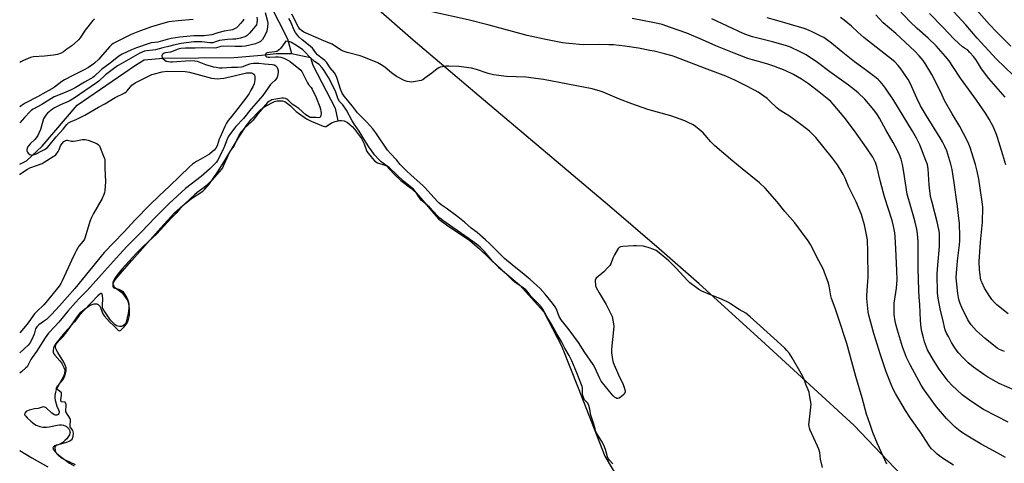
# Model space of a CAD drawing. Units: inches. Extents: x 1285768 to 1291768, y 573447 to 577448.
# Drawn here: x 1285768 to 1286312, y 574916 to 575161 of the extents above; entities that cross this region are included whole.
import ezdxf

# ---------------------------------------------------------------- set-up
doc = ezdxf.new("R2010")
doc.units = ezdxf.units.IN
doc.header["$MEASUREMENT"] = 0
for name, color, linetype in [('HYDRO-Single Line Stream', 4, 'Continuous'), ('HYDRO-Water Body', 4, 'Continuous'), ('NTRL-Farm Land', 3, 'Continuous'), ('Undefined', 1, 'Continuous')]:
    doc.layers.add(name, color=color, linetype=linetype)

msp = doc.modelspace()

# ---------------------------------------------------------------- linework, layer by layer
at = {"layer": 'HYDRO-Single Line Stream'}
for points in [[(1285901.61, 575179.44), (1285916.27, 575150.42), (1285918.45, 575142.28)], [(1285768.32, 575081.24), (1285772.1, 575083.12), (1285780.71, 575091.2), (1285800.12, 575113.8), (1285832.35, 575135.87), (1285837.01, 575138.84), (1285847.62, 575139.7), (1285886.64, 575140.14), (1285901.91, 575141.42), (1285909.97, 575142.28), (1285918.45, 575142.28)], [(1285918.45, 575142.28), (1285929.06, 575140.17), (1285930.33, 575135.93), (1285942.64, 575112.18), (1285944.1, 575105.1)]]:
    msp.add_lwpolyline(points, dxfattribs=at)
at = {"layer": 'HYDRO-Water Body'}
msp.add_lwpolyline([(1285799.14, 574915.33), (1285793.66, 574917.83), (1285791.75, 574918.86), (1285790.07, 574920.03), (1285788.82, 574921.33), (1285788.14, 574922.8), (1285787.96, 574925.21), (1285788.72, 574926.12), (1285790.28, 574926.77), (1285794.34, 574927.81), (1285796.1, 574928.47), (1285797.22, 574929.4), (1285797.79, 574930.9), (1285798.05, 574932.77), (1285797.75, 574934.32), (1285796.15, 574936.24), (1285796.38, 574940.46), (1285793.89, 574944.59), (1285794, 574948.53), (1285793.52, 574949.81), (1285791.22, 574950.12), (1285791.04, 574951.37), (1285791.44, 574953.37), (1285791.45, 574955.04), (1285788.55, 574957.47), (1285789.13, 574958.89), (1285792.4, 574962.48), (1285793.1, 574963.93), (1285793.63, 574965.68), (1285793.93, 574967.43), (1285793.94, 574968.9), (1285793.51, 574970.34), (1285792.67, 574971.96), (1285789.35, 574977.24), (1285788.52, 574978.91), (1285788.12, 574980.41), (1285788.29, 574981.68), (1285790.12, 574983.92), (1285792.34, 574986.09), (1285794.92, 574989.44), (1285797.29, 574992.91), (1285800.75, 574997.88), (1285802.07, 574999.48), (1285803.37, 575000.73), (1285806.13, 575002.72), (1285807.79, 575003.63), (1285809.43, 575004.16), (1285810.92, 575004.12), (1285811.72, 575003.82), (1285812.69, 575002.6), (1285814.1, 574999.09), (1285815.06, 574997.54), (1285817.84, 574994.19), (1285820.31, 574992.05), (1285822.51, 574989.73), (1285823.08, 574989.37), (1285823.55, 574989.32), (1285823.98, 574989.51), (1285825.85, 574991.22), (1285827.44, 574993.29), (1285828.25, 574994.79), (1285828.92, 574997.77), (1285828.95, 575000.99), (1285828.75, 575003.2), (1285828.4, 575004.98), (1285827.92, 575006.3), (1285827.02, 575007.71), (1285825.34, 575009.86), (1285820.68, 575013.24), (1285820.02, 575014.97), (1285820.21, 575015.88), (1285821.07, 575017.46), (1285823.71, 575020.62), (1285830.32, 575028.01), (1285846.23, 575046.04), (1285853.77, 575054.33), (1285858.36, 575058.47), (1285863.31, 575062.34), (1285869.45, 575066.34), (1285870.61, 575067.45), (1285873.09, 575070.44), (1285877.54, 575076.91), (1285881.04, 575082.38), (1285889.66, 575096.69), (1285893.67, 575102.53), (1285896.47, 575106.02), (1285899.81, 575109.76), (1285901.51, 575111.38), (1285903.13, 575112.64), (1285907.55, 575115.16), (1285909.16, 575115.82), (1285910.64, 575116.18), (1285913.47, 575116.26), (1285914.87, 575115.77), (1285916.35, 575114.8), (1285917.89, 575113.49), (1285921.06, 575110.27), (1285926.74, 575106.23), (1285929.39, 575104.94), (1285935.91, 575102.25), (1285936.87, 575102.05), (1285937.62, 575102.12), (1285940.59, 575104.04), (1285942.64, 575104.8), (1285944.94, 575105.27), (1285945.94, 575105.35), (1285947.66, 575105.22), (1285949.43, 575104.33), (1285952.06, 575101.98), (1285953.35, 575100.5), (1285957.13, 575095.34), (1285958.56, 575092.5), (1285960.18, 575088.32), (1285963.27, 575084.31), (1285964.6, 575082.85), (1285965.99, 575081.92), (1285969.51, 575080.97), (1285971.04, 575080.24), (1285972.61, 575078.41), (1285975.63, 575075.28), (1285978.96, 575072.32), (1285984.17, 575068.22), (1285987.3, 575065.49), (1285991.13, 575060.98), (1285995.74, 575055.45), (1285999.94, 575050.98), (1286004.13, 575047.68), (1286016.95, 575039.05), (1286022.33, 575034.46), (1286032.84, 575024.47), (1286044.52, 575014.66), (1286057.8, 574999.67), (1286067.61, 574980.93), (1286076.86, 574957.86), (1286091.59, 574920.08), (1286103.72, 574899.61)], dxfattribs=at)
at = {"layer": 'NTRL-Farm Land'}
msp.add_lwpolyline([(1286274.12, 574890.04), (1286229.41, 574936.97), (1286177.98, 574984.16), (1286143.64, 575015.19), (1286121.64, 575034.51), (1286094.16, 575058.07), (1286022.14, 575118.76), (1285985.76, 575149.67), (1285965, 575167.71)], dxfattribs=at)
at = {"layer": 'Undefined'}
for points, elevation in [([(1286317.2, 575130.31), (1286307.92, 575139.28), (1286297.29, 575150.83), (1286291.09, 575158.07), (1286282.24, 575167.75)], 506), ([(1286315.91, 575146.3), (1286307.96, 575154.34), (1286304.06, 575158.4), (1286295.48, 575168.01)], 508), ([(1286096, 574915.92), (1286094.14, 574917.89), (1286093.51, 574918.84), (1286093.14, 574919.78), (1286091.99, 574923.74), (1286091.07, 574926.2), (1286089.97, 574928.23), (1286087.99, 574931.08), (1286087.15, 574932.64), (1286086.67, 574933.71), (1286086.21, 574935.12), (1286085.57, 574937.66), (1286083.78, 574942.73), (1286083.59, 574943.57), (1286083.23, 574946.11), (1286082.69, 574948.06), (1286082.12, 574949.33), (1286081.68, 574949.9), (1286080.4, 574951.22), (1286079.77, 574952.44), (1286079.41, 574953.51), (1286079.21, 574954.47), (1286079.17, 574957.68), (1286079.06, 574958.45), (1286078.77, 574959.51), (1286076.12, 574966.13), (1286073.34, 574972.68), (1286071.89, 574975.66), (1286069.57, 574979.76), (1286067.85, 574983.02), (1286065.05, 574987.62), (1286062.12, 574992.99), (1286059.61, 574997.13), (1286057.3, 575001.23), (1286056.55, 575002.37), (1286055.09, 575004.01), (1286050.8, 575008.13), (1286048.4, 575011.35), (1286047.67, 575012.18), (1286046.54, 575013.05), (1286041.87, 575016.05), (1286040.72, 575016.96), (1286036.74, 575021.14), (1286029.72, 575027.52), (1286024.83, 575033.25), (1286022.76, 575035.37), (1286021.34, 575036.54), (1286016.68, 575039.97), (1286007.58, 575046.37), (1286002.13, 575050.08), (1286000.36, 575051.46), (1285999.1, 575052.65), (1285994.63, 575057.48), (1285990.95, 575060.63), (1285990.16, 575061.39), (1285989.19, 575062.63), (1285986.74, 575066.4), (1285985.9, 575067.41), (1285980.42, 575071.89), (1285972.68, 575079.16), (1285968.02, 575082.62), (1285966.82, 575083.7), (1285964.39, 575086.49), (1285962.59, 575088.81), (1285961.15, 575090.84), (1285958.59, 575094.9), (1285955.94, 575099.54), (1285953.36, 575103.11), (1285951.96, 575105.19), (1285948.88, 575110.97), (1285946.82, 575113.95), (1285945.29, 575115.46), (1285944.8, 575116.1), (1285944, 575117.72), (1285943.35, 575119.92), (1285942.97, 575120.93), (1285940.26, 575126.74), (1285938.91, 575129.08), (1285936.07, 575133.48), (1285935.32, 575134.52), (1285933.79, 575136.19), (1285931.18, 575138), (1285928.78, 575140.1), (1285925.73, 575143.52), (1285924.77, 575144.38), (1285921.28, 575146.79), (1285918.03, 575148.6), (1285917.07, 575148.96), (1285915.4, 575149.16), (1285912.34, 575145.18), (1285911.77, 575144.51), (1285911.13, 575143.92), (1285910.4, 575143.51), (1285909.35, 575143.17), (1285906.09, 575142.87), (1285905.08, 575142.65), (1285904.47, 575142.29), (1285904.16, 575141.96), (1285904, 575141.59), (1285904.05, 575141.22), (1285904.34, 575140.87), (1285904.77, 575140.58), (1285905.66, 575140.31), (1285906.49, 575140.28), (1285909.59, 575140.47), (1285911.33, 575140.48), (1285912.67, 575140.26), (1285914.24, 575139.78), (1285916.39, 575138.73), (1285917.66, 575137.96), (1285922.59, 575134.1), (1285923.64, 575133.12), (1285924.2, 575132.4), (1285924.62, 575131.69), (1285926.72, 575127.27), (1285927.36, 575126.07), (1285927.89, 575125.28), (1285929.37, 575123.5), (1285929.9, 575122.67), (1285932.12, 575118.08), (1285934.08, 575112.95), (1285934.49, 575111.69), (1285934.68, 575110.56), (1285934.8, 575109.14), (1285934.76, 575108.14), (1285934.58, 575107.63), (1285934.28, 575107.27), (1285933.9, 575107), (1285933.26, 575106.82), (1285931.88, 575106.94), (1285929.27, 575106.99), (1285928.72, 575107.09), (1285928.22, 575107.29), (1285926.45, 575108.52), (1285922.52, 575112.04), (1285920.27, 575113.45), (1285918.91, 575114.43), (1285916.47, 575116.76), (1285915.87, 575117.16), (1285915.15, 575117.45), (1285914.05, 575117.64), (1285913.18, 575117.64), (1285908.72, 575117.01), (1285907.63, 575116.7), (1285906.62, 575116.28), (1285905.92, 575115.86), (1285905.3, 575115.31), (1285899.89, 575108.96), (1285897.36, 575105.61), (1285896.39, 575104.64), (1285892.37, 575100.97), (1285891.14, 575099.71), (1285890.55, 575098.94), (1285889.47, 575097.05), (1285886.58, 575091.27), (1285884.67, 575088.53), (1285883.84, 575087.11), (1285882.68, 575084.64), (1285880.81, 575080.07), (1285880.28, 575079.17), (1285879.6, 575078.32), (1285874.6, 575072.69), (1285871.55, 575069.45), (1285870.22, 575068.29), (1285866.38, 575065.54), (1285864.85, 575064.35), (1285859.5, 575059.28), (1285856.87, 575056.61), (1285854.83, 575054.19), (1285852.16, 575051.65), (1285843.96, 575042.55), (1285836.77, 575036.03), (1285832.8, 575032.1), (1285824.75, 575023.21), (1285822.42, 575020.32), (1285821.07, 575018.44), (1285820.17, 575016.94), (1285819.77, 575015.86), (1285819.68, 575014.42), (1285819.75, 575013.89), (1285819.94, 575013.42), (1285820.27, 575013.08), (1285820.94, 575012.72), (1285823.05, 575012.19), (1285823.86, 575011.86), (1285824.62, 575011.43), (1285825.3, 575010.9), (1285826.06, 575009.88), (1285827.45, 575007.4), (1285828.1, 575006.1), (1285828.39, 575005.14), (1285828.53, 575003.84), (1285828.57, 575001.85), (1285828.27, 574998.83), (1285827.22, 574994.13), (1285826.94, 574993.41), (1285826.55, 574992.88), (1285825.64, 574992.16), (1285824.61, 574991.72), (1285823.5, 574991.61), (1285822.6, 574991.77), (1285821.86, 574992.07), (1285821.11, 574992.62), (1285819.79, 574993.79), (1285818.54, 574995.13), (1285814.76, 575000.64), (1285814.25, 575001.58), (1285814.07, 575002.33), (1285813.99, 575003.38), (1285814.19, 575006.92), (1285814.08, 575008.72), (1285813.81, 575009.68), (1285813.52, 575009.91), (1285813.12, 575009.89), (1285812.51, 575009.54), (1285811.5, 575008.59), (1285803.83, 575000.44), (1285801.1, 574997.63), (1285798.52, 574994.24), (1285793.04, 574988.18), (1285788.27, 574982.23), (1285787.42, 574980.76), (1285786.99, 574979.7), (1285786.76, 574978.56), (1285786.76, 574977.99), (1285786.86, 574977.51), (1285787.26, 574976.58), (1285787.74, 574975.89), (1285790.53, 574972.77), (1285791.38, 574971.62), (1285792.78, 574969.05), (1285793.07, 574968.15), (1285793.19, 574967.28), (1285793.1, 574965.92), (1285792.86, 574965.1), (1285792.44, 574964.03), (1285789.12, 574958.17), (1285788.49, 574956.84), (1285788.12, 574955.48), (1285787.77, 574953.52), (1285787.67, 574952.13), (1285787.86, 574951.03), (1285788.89, 574947.76), (1285789.81, 574945.6), (1285790.07, 574944.8), (1285790.05, 574944.05), (1285789.89, 574943.55), (1285789.64, 574943.11), (1285789.26, 574942.81), (1285788.79, 574942.65), (1285788.02, 574942.66), (1285787.5, 574942.84), (1285786.04, 574943.83), (1285782.85, 574946.78), (1285782.18, 574947.2), (1285781.48, 574947.3), (1285780.74, 574947.16), (1285778.49, 574946.44), (1285776.44, 574946.2), (1285775.03, 574945.92), (1285773.62, 574945.54), (1285772.55, 574945.16), (1285771.85, 574944.72), (1285771.19, 574943.86), (1285771.01, 574943.16), (1285771.17, 574942.72), (1285771.65, 574942.07), (1285772.47, 574941.23), (1285774.41, 574939.36), (1285775.31, 574938.62), (1285776.47, 574937.82), (1285777.44, 574937.25), (1285779.51, 574936.48), (1285781.13, 574936.12), (1285783.17, 574936.13), (1285784.58, 574936.32), (1285788.98, 574937.24), (1285790.37, 574937.39), (1285791.49, 574937.41), (1285792.53, 574937.21), (1285793.5, 574936.83), (1285794.21, 574936.37), (1285795.07, 574935.56), (1285795.43, 574935.11), (1285795.8, 574934.43), (1285796.05, 574933.71), (1285796.11, 574933.22), (1285796.04, 574932.7), (1285795.79, 574931.94), (1285794.99, 574930.48), (1285794.29, 574929.62), (1285793.49, 574928.82), (1285792.13, 574927.67), (1285791.19, 574926.98), (1285790.18, 574926.53), (1285788.38, 574926.24), (1285787.56, 574925.8), (1285786.87, 574925.07), (1285786.71, 574924.66), (1285786.72, 574924.44), (1285786.88, 574923.96), (1285787.31, 574923.23), (1285788.03, 574922.29), (1285788.66, 574921.66), (1285790.92, 574919.85), (1285795.88, 574916.19), (1285798.41, 574914.66)], 484)]:
    msp.add_lwpolyline(points, dxfattribs=dict(at, elevation=elevation))
for points in [[(1285903.91, 575164.94, 486), (1285905.15, 575160.27, 486), (1285905.35, 575158.97, 486), (1285905.2, 575156.98, 486), (1285904.78, 575154.72, 486), (1285904.27, 575153.32, 486), (1285903.21, 575151.33, 486), (1285902.47, 575150.13, 486), (1285901.95, 575149.48, 486), (1285901.28, 575148.93, 486), (1285900.26, 575148.34, 486), (1285898.59, 575147.76, 486), (1285893.15, 575146.4, 486), (1285891.11, 575146.18, 486), (1285887.3, 575146.13, 486), (1285881.04, 575146.35, 486), (1285879.45, 575146.11, 486), (1285877.06, 575145.45, 486), (1285875.72, 575145.28, 486), (1285869.35, 575145.47, 486), (1285865.34, 575145.27, 486), (1285859.96, 575145.29, 486), (1285857.43, 575145.13, 486), (1285855.92, 575144.78, 486), (1285851.6, 575143.1, 486), (1285848.9, 575142.71, 486), (1285848.05, 575142.47, 486), (1285847.37, 575142.05, 486), (1285847.06, 575141.68, 486), (1285846.9, 575140.96, 486), (1285847.02, 575140.2, 486), (1285847.44, 575139.51, 486), (1285848.56, 575138.58, 486), (1285849.31, 575138.19, 486), (1285850.58, 575137.86, 486), (1285851.56, 575137.76, 486), (1285852.66, 575137.77, 486), (1285862.57, 575138.42, 486), (1285865.1, 575138.34, 486), (1285866.44, 575138.02, 486), (1285871.02, 575136.29, 486), (1285875.43, 575135.03, 486), (1285876.82, 575134.71, 486), (1285878.76, 575134.5, 486), (1285880.18, 575134.49, 486), (1285885.35, 575134.81, 486), (1285888.59, 575134.81, 486), (1285890.87, 575134.99, 486), (1285891.71, 575135.16, 486), (1285892.55, 575135.44, 486), (1285895.53, 575136.7, 486), (1285896.27, 575136.87, 486), (1285897.4, 575136.99, 486), (1285898.81, 575137.04, 486), (1285900.43, 575136.98, 486), (1285903.58, 575136.58, 486), (1285907.91, 575136.31, 486), (1285908.94, 575136, 486), (1285909.9, 575135.47, 486), (1285910.44, 575134.89, 486), (1285910.78, 575134.11, 486), (1285911.08, 575132.96, 486), (1285911.16, 575131.81, 486), (1285910.8, 575129.9, 486), (1285910.29, 575128.64, 486), (1285909.34, 575127.41, 486), (1285907.68, 575125.94, 486), (1285906.95, 575125.16, 486), (1285905.51, 575123.31, 486), (1285902.59, 575119.19, 486), (1285901.41, 575117.65, 486), (1285896.21, 575111.78, 486), (1285891.89, 575106.42, 486), (1285887.77, 575101.97, 486), (1285884.24, 575097.41, 486), (1285883.51, 575096.28, 486), (1285882.92, 575095.07, 486), (1285881.47, 575091.23, 486), (1285880.46, 575089.02, 486), (1285877.54, 575083.22, 486), (1285876.98, 575082.36, 486), (1285876.46, 575081.74, 486), (1285873.24, 575078.54, 486), (1285868.54, 575074.38, 486), (1285859.88, 575067.73, 486), (1285850.82, 575059.52, 486), (1285843.08, 575051.75, 486), (1285835.63, 575043.84, 486), (1285827.72, 575035.94, 486), (1285823.37, 575031.32, 486), (1285813.53, 575020.4, 486), (1285807.49, 575013.48, 486), (1285805.11, 575010.9, 486), (1285801.23, 575007.09, 486), (1285799.2, 575004.91, 486), (1285794.86, 575000.06, 486), (1285790, 574994.01, 486), (1285787.8, 574991.6, 486), (1285784.23, 574987.92, 486), (1285782.38, 574985.36, 486), (1285777.68, 574977.81, 486), (1285775.14, 574974.51, 486), (1285774.56, 574973.5, 486), (1285772.88, 574970.12, 486), (1285772.39, 574969.41, 486), (1285771.79, 574968.76, 486), (1285769.56, 574966.82, 486), (1285768.32, 574965.94, 486)], [(1286247.36, 574915.63, 488), (1286242.18, 574926.88, 488), (1286239.71, 574933.08, 488), (1286237.96, 574938.2, 488), (1286236.08, 574943.3, 488), (1286233.83, 574952.24, 488), (1286230.27, 574963.99, 488), (1286225.35, 574982.2, 488), (1286220.6, 574996.2, 488), (1286218.91, 575001.86, 488), (1286216.82, 575007.17, 488), (1286216.5, 575008.56, 488), (1286215.49, 575014.14, 488), (1286214.9, 575016.13, 488), (1286212.98, 575021.45, 488), (1286212.32, 575023.09, 488), (1286208.49, 575030.24, 488), (1286206.36, 575034.84, 488), (1286205.27, 575036.92, 488), (1286203.95, 575038.87, 488), (1286196.47, 575048.78, 488), (1286191.07, 575055.17, 488), (1286186.76, 575060.41, 488), (1286180.12, 575068.07, 488), (1286177, 575071, 488), (1286167.42, 575078.68, 488), (1286162.25, 575082.96, 488), (1286152.42, 575091.38, 488), (1286150.07, 575093.67, 488), (1286145.82, 575098.5, 488), (1286143.77, 575100.47, 488), (1286141.64, 575102.08, 488), (1286140.41, 575102.89, 488), (1286137.55, 575104.32, 488), (1286135.69, 575105.13, 488), (1286128.04, 575107.92, 488), (1286115.39, 575111.45, 488), (1286106.56, 575114.5, 488), (1286099.65, 575117.06, 488), (1286090.68, 575120.95, 488), (1286089.05, 575121.57, 488), (1286084.53, 575122.82, 488), (1286057.78, 575128.04, 488), (1286047.86, 575129.23, 488), (1286037.2, 575129.7, 488), (1286029.99, 575130.65, 488), (1286028.56, 575130.87, 488), (1286027.12, 575131.22, 488), (1286020.59, 575133.5, 488), (1286017.92, 575134.16, 488), (1286010.88, 575135.08, 488), (1286005.38, 575135.43, 488), (1286003.92, 575135.33, 488), (1286001.85, 575134.99, 488), (1286000.7, 575134.73, 488), (1285999.9, 575134.4, 488), (1285998.97, 575133.78, 488), (1285996.04, 575131.47, 488), (1285992.18, 575128.67, 488), (1285990.95, 575127.86, 488), (1285990.16, 575127.5, 488), (1285989.05, 575127.21, 488), (1285987.04, 575126.85, 488), (1285984.75, 575126.58, 488), (1285983.65, 575126.68, 488), (1285982.3, 575126.94, 488), (1285981.23, 575127.23, 488), (1285980.44, 575127.55, 488), (1285977.88, 575128.85, 488), (1285976.43, 575129.73, 488), (1285973.71, 575131.72, 488), (1285969.95, 575134.88, 488), (1285967.96, 575136.16, 488), (1285966.15, 575137.17, 488), (1285958.44, 575140.39, 488), (1285956.5, 575141.13, 488), (1285949.22, 575142.9, 488), (1285947.07, 575143.54, 488), (1285945.95, 575144.14, 488), (1285942.28, 575146.64, 488), (1285941.02, 575147.4, 488), (1285936.67, 575149.11, 488), (1285933.48, 575150.69, 488), (1285926.57, 575153.54, 488), (1285925.32, 575154.16, 488), (1285923.97, 575155.06, 488), (1285923.16, 575155.83, 488), (1285922.42, 575156.88, 488), (1285918.61, 575163.98, 488)], [(1286284.14, 574915.18, 490), (1286278.21, 574918.98, 490), (1286275.23, 574921.27, 490), (1286273.47, 574922.76, 490), (1286271.9, 574924.39, 490), (1286270.55, 574926.12, 490), (1286266.29, 574932.8, 490), (1286260.47, 574941.13, 490), (1286257.77, 574945.2, 490), (1286252.15, 574954.68, 490), (1286251.1, 574956.61, 490), (1286249.74, 574959.6, 490), (1286247.03, 574966.72, 490), (1286243.84, 574976.09, 490), (1286240.14, 574987.72, 490), (1286237.37, 574997.89, 490), (1286237.12, 574999.76, 490), (1286236.41, 575007.03, 490), (1286236.37, 575008.49, 490), (1286236.47, 575011.42, 490), (1286236.96, 575016.7, 490), (1286237.04, 575018.48, 490), (1286236.85, 575032.8, 490), (1286236.6, 575039.57, 490), (1286236.22, 575042.16, 490), (1286235.02, 575047.78, 490), (1286234, 575051.47, 490), (1286233.3, 575053.4, 490), (1286230.39, 575060.51, 490), (1286226.21, 575068.84, 490), (1286224.79, 575072.66, 490), (1286224.2, 575073.97, 490), (1286223.23, 575075.74, 490), (1286220.03, 575080.87, 490), (1286217.33, 575084.58, 490), (1286208.12, 575095.93, 490), (1286206.96, 575097.16, 490), (1286204.57, 575099.43, 490), (1286200.61, 575102.67, 490), (1286193.52, 575107.8, 490), (1286187.94, 575111.23, 490), (1286186.67, 575112.27, 490), (1286182.52, 575116.3, 490), (1286181.22, 575117.46, 490), (1286176.35, 575120.93, 490), (1286174.58, 575121.99, 490), (1286168.56, 575124.97, 490), (1286163.35, 575127.69, 490), (1286158.51, 575129.87, 490), (1286146.67, 575134.29, 490), (1286130.86, 575140.33, 490), (1286128.75, 575141, 490), (1286124.53, 575142.18, 490), (1286118.82, 575143.58, 490), (1286116.53, 575144.07, 490), (1286110.21, 575145.25, 490), (1286102.72, 575146.42, 490), (1286096.35, 575147.04, 490), (1286093.87, 575147.2, 490), (1286088.5, 575147.34, 490), (1286079.53, 575147.17, 490), (1286071.68, 575147.78, 490), (1286069.94, 575147.95, 490), (1286068.24, 575148.21, 490), (1286058.01, 575150.18, 490), (1286048.62, 575152.36, 490), (1286027.64, 575157.93, 490), (1286016.14, 575160.88, 490), (1285996.07, 575165.36, 490)], [(1286314.44, 574998.7, 500), (1286308.13, 575003.69, 500), (1286306.91, 575004.89, 500), (1286305.4, 575006.58, 500), (1286304.26, 575008.23, 500), (1286301.4, 575012.9, 500), (1286299.95, 575015.72, 500), (1286299.39, 575017.29, 500), (1286298.57, 575022.96, 500), (1286298.39, 575027.48, 500), (1286299.19, 575038.16, 500), (1286300.17, 575049.15, 500), (1286300.33, 575057.31, 500), (1286300.27, 575059.1, 500), (1286299.02, 575067.92, 500), (1286298.17, 575072.95, 500), (1286297.31, 575077.45, 500), (1286296.34, 575080.99, 500), (1286293.43, 575090.46, 500), (1286292.35, 575093.19, 500), (1286289.72, 575098.21, 500), (1286287.66, 575101.97, 500), (1286283.49, 575109.06, 500), (1286279.32, 575116.39, 500), (1286277.85, 575119.29, 500), (1286274.32, 575126.89, 500), (1286272.28, 575130.83, 500), (1286268.56, 575136.74, 500), (1286267.4, 575138.45, 500), (1286265.25, 575141.07, 500), (1286262.77, 575143.71, 500), (1286252.28, 575153.38, 500), (1286245.42, 575159.34, 500), (1286241.32, 575163.76, 500)], [(1286313.14, 575080.81, 502), (1286311.38, 575086.39, 502), (1286308.51, 575095.92, 502), (1286307.94, 575097.59, 502), (1286306.27, 575101.62, 502), (1286303.88, 575106.13, 502), (1286301.84, 575109.39, 502), (1286296.91, 575116.64, 502), (1286288.15, 575128.79, 502), (1286283.86, 575135.24, 502), (1286281.74, 575138.21, 502), (1286279.76, 575140.63, 502), (1286274.58, 575146.5, 502), (1286270.21, 575150.82, 502), (1286264.1, 575156.16, 502), (1286260.12, 575159.96, 502), (1286254.02, 575166.41, 502)], [(1286312.72, 575118.16, 504), (1286303.81, 575128.53, 504), (1286299.72, 575133.95, 504), (1286297.5, 575137.6, 504), (1286296.58, 575138.95, 504), (1286295.19, 575140.72, 504), (1286293.31, 575142.92, 504), (1286291.91, 575144.29, 504), (1286290.19, 575145.34, 504), (1286289.25, 575146.06, 504), (1286284.62, 575150.31, 504), (1286278.35, 575156.94, 504), (1286270.89, 575164.45, 504)], [(1285899.3, 575162.47, 488), (1285899.47, 575160.86, 488), (1285899.41, 575159.17, 488), (1285899.09, 575158.14, 488), (1285898.31, 575156.97, 488), (1285896.46, 575154.76, 488), (1285895.29, 575153.49, 488), (1285894.05, 575152.3, 488), (1285893.39, 575151.81, 488), (1285892.74, 575151.47, 488), (1285890.3, 575150.75, 488), (1285887.8, 575150.27, 488), (1285886.14, 575150.16, 488), (1285883.06, 575150.09, 488), (1285880.14, 575149.74, 488), (1285878.73, 575149.43, 488), (1285876.02, 575148.51, 488), (1285875.01, 575148.29, 488), (1285873.42, 575148.31, 488), (1285869.01, 575148.78, 488), (1285866.4, 575148.85, 488), (1285864.47, 575148.69, 488), (1285857.49, 575147.86, 488), (1285853.25, 575146.98, 488), (1285850.52, 575146.23, 488), (1285847.4, 575145.49, 488), (1285843.3, 575144.33, 488), (1285841.95, 575144.09, 488), (1285838.31, 575143.78, 488), (1285837.18, 575143.58, 488), (1285835.9, 575143.14, 488), (1285834.62, 575142.49, 488), (1285824.31, 575136.67, 488), (1285822.43, 575135.47, 488), (1285815.77, 575130.65, 488), (1285811.96, 575127.14, 488), (1285810.75, 575126.16, 488), (1285798.32, 575117.63, 488), (1285795.64, 575116.09, 488), (1285790.82, 575114, 488), (1285787.63, 575112.41, 488), (1285786.38, 575111.64, 488), (1285784.55, 575110.22, 488), (1285783.71, 575109.4, 488), (1285782.76, 575108.25, 488), (1285782.1, 575107.28, 488), (1285781.55, 575106.27, 488), (1285781.03, 575104.91, 488), (1285779.73, 575100.36, 488), (1285778.93, 575098.28, 488), (1285778.31, 575097.02, 488), (1285776.92, 575095.12, 488), (1285774.06, 575092.39, 488), (1285773.09, 575091.28, 488), (1285772.6, 575090.56, 488), (1285772.39, 575090.05, 488), (1285772.28, 575089.23, 488), (1285772.32, 575088.69, 488), (1285772.59, 575087.94, 488), (1285773.03, 575087.27, 488), (1285773.84, 575086.6, 488), (1285774.54, 575086.32, 488), (1285775.29, 575086.31, 488), (1285776.31, 575086.55, 488), (1285777.36, 575086.97, 488), (1285780.62, 575088.52, 488), (1285782.06, 575089.32, 488), (1285783.45, 575090.29, 488), (1285784.67, 575091.47, 488), (1285788.41, 575096.28, 488), (1285792.33, 575100.49, 488), (1285794.44, 575103.19, 488), (1285795.32, 575103.98, 488), (1285796.35, 575104.54, 488), (1285799.86, 575106.11, 488), (1285804.29, 575108.32, 488), (1285811.83, 575112.66, 488), (1285815.31, 575114.48, 488), (1285821.06, 575118, 488), (1285826.46, 575120.7, 488), (1285827.17, 575121.18, 488), (1285827.77, 575121.77, 488), (1285830.32, 575124.77, 488), (1285832.11, 575126.12, 488), (1285833.64, 575126.96, 488), (1285839.89, 575130.01, 488), (1285841.39, 575130.68, 488), (1285842.7, 575131.15, 488), (1285847.05, 575132.15, 488), (1285849.86, 575132.51, 488), (1285859.74, 575132.38, 488), (1285861.05, 575132.22, 488), (1285862.18, 575131.97, 488), (1285874.37, 575128.79, 488), (1285876, 575128.5, 488), (1285877.65, 575128.4, 488), (1285879.08, 575128.47, 488), (1285881.04, 575128.77, 488), (1285886.76, 575129.93, 488), (1285893.63, 575131.61, 488), (1285894.43, 575131.74, 488), (1285895.51, 575131.72, 488), (1285896.3, 575131.6, 488), (1285897.08, 575131.34, 488), (1285897.74, 575130.92, 488), (1285898.02, 575130.53, 488), (1285898.23, 575129.52, 488), (1285898.26, 575127.85, 488), (1285898.12, 575126.73, 488), (1285897.77, 575125.61, 488), (1285897.11, 575123.98, 488), (1285896.08, 575122.05, 488), (1285895.04, 575120.3, 488), (1285893.33, 575117.75, 488), (1285887.5, 575110.23, 488), (1285884.57, 575106.68, 488), (1285883.54, 575105.28, 488), (1285882.63, 575103.87, 488), (1285881.68, 575102.09, 488), (1285878.98, 575096.22, 488), (1285878.52, 575094.99, 488), (1285877.37, 575091.37, 488), (1285876.68, 575090.13, 488), (1285875.81, 575088.98, 488), (1285874.74, 575087.97, 488), (1285873.13, 575086.69, 488), (1285871.92, 575085.96, 488), (1285868.05, 575083.87, 488), (1285866.06, 575082.65, 488), (1285863.87, 575081.2, 488), (1285862.16, 575079.78, 488), (1285851.03, 575069.11, 488), (1285845.4, 575063.86, 488), (1285840.15, 575058.82, 488), (1285832.07, 575050.54, 488), (1285825.77, 575043.7, 488), (1285815.07, 575032.48, 488), (1285798.73, 575012.58, 488), (1285790.23, 575003.02, 488), (1285785.91, 574998.3, 488), (1285784.32, 574996.63, 488), (1285783.13, 574995.56, 488), (1285781.51, 574994.34, 488), (1285778.83, 574992.51, 488), (1285777.76, 574991.53, 488), (1285777.12, 574990.42, 488), (1285776.25, 574987.49, 488), (1285775.08, 574984.5, 488), (1285773.96, 574982.54, 488), (1285772.96, 574981.34, 488), (1285768.32, 574977.13, 488)], [(1285809.73, 575161.56, 494), (1285808.71, 575160.53, 494), (1285804.5, 575155.27, 494), (1285801.67, 575151.04, 494), (1285800.82, 575149.92, 494), (1285800.23, 575149.28, 494), (1285797.16, 575146.59, 494), (1285794.44, 575144.77, 494), (1285792.48, 575143.23, 494), (1285791.29, 575142.54, 494), (1285789.17, 575141.83, 494), (1285786.96, 575141.34, 494), (1285782.06, 575140.83, 494), (1285775.93, 575140.44, 494), (1285775.07, 575140.33, 494), (1285774.23, 575140.11, 494), (1285770.47, 575138.53, 494), (1285768.92, 575137.73, 494), (1285768.33, 575137.28, 494)], [(1285892.22, 575161.34, 490), (1285891.61, 575160.44, 490), (1285890.38, 575158.92, 490), (1285888.74, 575157.17, 490), (1285888.08, 575156.57, 490), (1285887.38, 575156.1, 490), (1285885.84, 575155.47, 490), (1285881.28, 575154.57, 490), (1285877.8, 575153.71, 490), (1285874.47, 575152.72, 490), (1285871.61, 575152.2, 490), (1285870.19, 575152.07, 490), (1285864.56, 575152.09, 490), (1285862.56, 575151.96, 490), (1285856.84, 575151.34, 490), (1285851.92, 575150.55, 490), (1285849.72, 575150.06, 490), (1285844.58, 575148.68, 490), (1285840.95, 575148.13, 490), (1285839.85, 575147.89, 490), (1285832.92, 575145.44, 490), (1285830.15, 575144.32, 490), (1285824.94, 575142.02, 490), (1285823.03, 575140.95, 490), (1285818.25, 575137.01, 490), (1285813.46, 575133.5, 490), (1285809.51, 575129.72, 490), (1285808.69, 575129.1, 490), (1285807.49, 575128.33, 490), (1285804.07, 575126.44, 490), (1285799.02, 575123.45, 490), (1285796.45, 575122.07, 490), (1285793.88, 575120.98, 490), (1285788.79, 575119.03, 490), (1285787.36, 575118.38, 490), (1285780.46, 575114.16, 490), (1285775.82, 575111.6, 490), (1285774.92, 575110.98, 490), (1285774.06, 575110.25, 490), (1285770.95, 575107.1, 490), (1285768.33, 575104.09, 490)], [(1285864.17, 575161.18, 492), (1285855.78, 575160.45, 492), (1285852.33, 575160.06, 492), (1285850.62, 575159.8, 492), (1285848.65, 575159.3, 492), (1285841.14, 575157.05, 492), (1285834.5, 575154.75, 492), (1285829.86, 575152.78, 492), (1285827.71, 575151.78, 492), (1285823.22, 575149.59, 492), (1285819.98, 575147.79, 492), (1285819.04, 575147.08, 492), (1285818.18, 575146.27, 492), (1285814.12, 575141.61, 492), (1285811.95, 575139.28, 492), (1285809.64, 575137.04, 492), (1285808.09, 575135.81, 492), (1285806.28, 575134.66, 492), (1285803.56, 575133.12, 492), (1285797.65, 575130.24, 492), (1285793.09, 575127.82, 492), (1285791.67, 575126.84, 492), (1285787.51, 575123.7, 492), (1285786.46, 575123.01, 492), (1285783.98, 575121.76, 492), (1285778.23, 575118.44, 492), (1285771.37, 575115.01, 492), (1285769.19, 575113.47, 492), (1285768.33, 575112.81, 492)], [(1286211.84, 574913.75, 486), (1286210.71, 574918.38, 486), (1286210.28, 574922.06, 486), (1286209.82, 574923.99, 486), (1286209.15, 574925.62, 486), (1286205.09, 574934.48, 486), (1286204.67, 574935.57, 486), (1286204.4, 574936.7, 486), (1286204.33, 574937.52, 486), (1286204.41, 574938.9, 486), (1286205.35, 574947.06, 486), (1286205.49, 574948.8, 486), (1286205.28, 574950.83, 486), (1286204.73, 574954.01, 486), (1286204.4, 574955.43, 486), (1286202.85, 574959.2, 486), (1286201.44, 574963.03, 486), (1286200.81, 574964.36, 486), (1286195.11, 574974.42, 486), (1286193.57, 574976.74, 486), (1286192.19, 574978.47, 486), (1286190.97, 574979.72, 486), (1286186.84, 574983.57, 486), (1286171.87, 574997.02, 486), (1286169.44, 574998.93, 486), (1286165.87, 575001.1, 486), (1286161.09, 575004.18, 486), (1286159.81, 575004.94, 486), (1286156.04, 575006.68, 486), (1286150.83, 575008.69, 486), (1286145.25, 575011.23, 486), (1286143.43, 575012.12, 486), (1286142, 575013.11, 486), (1286138.58, 575015.82, 486), (1286137.5, 575016.78, 486), (1286130.76, 575024.09, 486), (1286126.96, 575027.82, 486), (1286121.54, 575032.33, 486), (1286119.91, 575033.56, 486), (1286118.58, 575034.2, 486), (1286115.48, 575035.28, 486), (1286114.06, 575035.71, 486), (1286112.91, 575035.9, 486), (1286109.15, 575036.17, 486), (1286107.41, 575036.21, 486), (1286101.6, 575035.83, 486), (1286100.21, 575035.61, 486), (1286099.53, 575035.25, 486), (1286099, 575034.64, 486), (1286096.93, 575031.13, 486), (1286095.98, 575029.34, 486), (1286094.85, 575026.29, 486), (1286094.3, 575025.27, 486), (1286093.32, 575024.17, 486), (1286090.95, 575021.89, 486), (1286086.87, 575018.39, 486), (1286086.39, 575017.72, 486), (1286086.25, 575017.21, 486), (1286086.2, 575016.66, 486), (1286086.35, 575014.63, 486), (1286086.47, 575014.07, 486), (1286086.79, 575013.26, 486), (1286088.48, 575010.15, 486), (1286092.38, 575003.86, 486), (1286094.95, 574998.7, 486), (1286095.54, 574997.09, 486), (1286096.33, 574993.15, 486), (1286096.51, 574991.47, 486), (1286096.39, 574989.82, 486), (1286095.25, 574979.17, 486), (1286095.33, 574977.13, 486), (1286095.73, 574973.37, 486), (1286096.22, 574971.77, 486), (1286099.11, 574965.05, 486), (1286101.7, 574959.72, 486), (1286102.26, 574958.04, 486), (1286102.73, 574956.06, 486), (1286102.77, 574955.52, 486), (1286102.7, 574955.02, 486), (1286102.3, 574954.38, 486), (1286100.8, 574953.08, 486), (1286099.42, 574952.1, 486), (1286098.72, 574951.87, 486), (1286098.27, 574951.94, 486), (1286097.58, 574952.25, 486), (1286096.92, 574952.7, 486), (1286096.13, 574953.42, 486), (1286094.41, 574955.68, 486), (1286089.57, 574961.41, 486), (1286088.73, 574962.87, 486), (1286086.11, 574969, 486), (1286085.21, 574970.66, 486), (1286080.5, 574977.35, 486), (1286077.08, 574982.83, 486), (1286071.88, 574989.74, 486), (1286067.54, 574995.24, 486), (1286066.42, 574997.12, 486), (1286064.82, 575001.18, 486), (1286064.12, 575002.51, 486), (1286062.66, 575004.56, 486), (1286058.6, 575009.46, 486), (1286055.8, 575012.58, 486), (1286050.41, 575017.54, 486), (1286047.04, 575020.4, 486), (1286040.37, 575025.63, 486), (1286036.16, 575029.18, 486), (1286032.98, 575032.3, 486), (1286028.07, 575037.34, 486), (1286025.73, 575039.57, 486), (1286021.03, 575043.45, 486), (1286017.78, 575045.98, 486), (1286013.97, 575049.15, 486), (1286010.28, 575052.09, 486), (1286003.86, 575056.99, 486), (1286001.25, 575058.79, 486), (1286000.14, 575059.68, 486), (1285999.33, 575060.46, 486), (1285995.43, 575064.69, 486), (1285992.2, 575068.43, 486), (1285991.04, 575069.51, 486), (1285984.5, 575075.09, 486), (1285981.76, 575077.77, 486), (1285978.6, 575081.06, 486), (1285976.42, 575083.64, 486), (1285973.18, 575087.07, 486), (1285971.51, 575089, 486), (1285965.06, 575098.48, 486), (1285963.42, 575100.68, 486), (1285960.1, 575104.47, 486), (1285955.03, 575109.58, 486), (1285952.13, 575113.32, 486), (1285947.62, 575118.72, 486), (1285946.54, 575120.43, 486), (1285945.62, 575122.58, 486), (1285944.72, 575125.02, 486), (1285943.55, 575129.11, 486), (1285943.04, 575130.37, 486), (1285942.22, 575131.7, 486), (1285939.92, 575134.47, 486), (1285937.81, 575137.47, 486), (1285936.9, 575138.42, 486), (1285934.65, 575140.07, 486), (1285932.91, 575141.66, 486), (1285931.99, 575142.66, 486), (1285930, 575145.19, 486), (1285929.03, 575146.18, 486), (1285927.96, 575147.11, 486), (1285924.39, 575149.82, 486), (1285922.67, 575151.4, 486), (1285921.71, 575152.48, 486), (1285920.77, 575153.89, 486), (1285920.01, 575155.26, 486), (1285918.35, 575159.26, 486), (1285917.85, 575160.22, 486), (1285916.98, 575161.59, 486)], [(1286313.01, 574919.34, 492), (1286308.78, 574921.75, 492), (1286299.57, 574926.77, 492), (1286292.98, 574930.52, 492), (1286289.76, 574932.53, 492), (1286287.83, 574933.84, 492), (1286285.12, 574936.05, 492), (1286280.31, 574940.89, 492), (1286274.85, 574947.27, 492), (1286267.91, 574956.63, 492), (1286266.3, 574959.24, 492), (1286260.2, 574970.44, 492), (1286258.29, 574974.54, 492), (1286256.1, 574980.36, 492), (1286253.19, 574989.66, 492), (1286252.47, 574992.23, 492), (1286251.97, 574994.53, 492), (1286251.46, 574998.27, 492), (1286251.42, 575000.86, 492), (1286251.48, 575004.6, 492), (1286252.68, 575012.86, 492), (1286252.99, 575017.47, 492), (1286252.89, 575022.49, 492), (1286252.39, 575034.6, 492), (1286251.96, 575041.3, 492), (1286251.72, 575043.33, 492), (1286251.08, 575047.01, 492), (1286250.37, 575050.15, 492), (1286246.1, 575063.2, 492), (1286243.83, 575071.44, 492), (1286241.8, 575079.97, 492), (1286241.47, 575081.06, 492), (1286241.04, 575082.16, 492), (1286239.62, 575085.11, 492), (1286236.19, 575090.35, 492), (1286229.42, 575099.56, 492), (1286223.88, 575107.28, 492), (1286217.75, 575114.33, 492), (1286216.35, 575115.82, 492), (1286214.4, 575117.58, 492), (1286209.82, 575121.25, 492), (1286204.11, 575125.55, 492), (1286200.19, 575128.2, 492), (1286195.74, 575130.8, 492), (1286191.15, 575132.97, 492), (1286184.99, 575135.4, 492), (1286181.15, 575136.59, 492), (1286173.16, 575138.78, 492), (1286170.64, 575139.64, 492), (1286162.96, 575142.49, 492), (1286152.85, 575146.64, 492), (1286145.54, 575149.92, 492), (1286136.93, 575153.51, 492), (1286127.83, 575156.77, 492), (1286123.21, 575158.32, 492), (1286120.94, 575158.94, 492), (1286118.07, 575159.53, 492), (1286106.74, 575161.57, 492)], [(1286314.43, 574938.92, 494), (1286307.88, 574942.11, 494), (1286300.78, 574945.89, 494), (1286293.83, 574950.36, 494), (1286291.68, 574951.86, 494), (1286289.08, 574953.98, 494), (1286283.22, 574959.33, 494), (1286281.24, 574961.46, 494), (1286276.32, 574968.14, 494), (1286273.07, 574973.14, 494), (1286269.93, 574978.81, 494), (1286268.73, 574981.66, 494), (1286268.18, 574983.23, 494), (1286267.57, 574985.37, 494), (1286266.72, 574988.95, 494), (1286266.37, 574990.94, 494), (1286265.92, 574995.05, 494), (1286265.54, 575003.85, 494), (1286265.2, 575007.79, 494), (1286265.04, 575011.64, 494), (1286264.77, 575023.63, 494), (1286264.69, 575038.55, 494), (1286264.38, 575042.78, 494), (1286263.88, 575045.4, 494), (1286263, 575049.17, 494), (1286261.91, 575053.2, 494), (1286260.54, 575057.69, 494), (1286258.58, 575064.71, 494), (1286256.71, 575076.9, 494), (1286255.97, 575080.99, 494), (1286255.29, 575084.01, 494), (1286254.43, 575086.39, 494), (1286253.44, 575088.47, 494), (1286250.85, 575093.16, 494), (1286246.8, 575100.14, 494), (1286243.29, 575106.64, 494), (1286242.13, 575108.56, 494), (1286240.16, 575111.19, 494), (1286235.17, 575117.06, 494), (1286231.57, 575120.62, 494), (1286229.54, 575122.33, 494), (1286226.27, 575124.85, 494), (1286215.91, 575132.22, 494), (1286208.99, 575137.38, 494), (1286202.76, 575141.51, 494), (1286199.52, 575143.33, 494), (1286194.16, 575145.77, 494), (1286191.41, 575146.76, 494), (1286184.12, 575148.81, 494), (1286173.15, 575151.52, 494), (1286170.92, 575152.22, 494), (1286168.06, 575153.42, 494), (1286150.68, 575161.39, 494)], [(1286317.83, 574956.59, 496), (1286309.36, 574960.17, 496), (1286303.19, 574963.65, 496), (1286300.96, 574965.11, 496), (1286295.16, 574969.22, 496), (1286292.24, 574971.58, 496), (1286289.48, 574974.29, 496), (1286286.87, 574977.36, 496), (1286284.99, 574979.94, 496), (1286283.19, 574982.86, 496), (1286281.36, 574986.1, 496), (1286280.38, 574987.91, 496), (1286279.82, 574989.19, 496), (1286279.44, 574990.42, 496), (1286278.45, 574994.84, 496), (1286276.97, 575000.52, 496), (1286275.64, 575007.35, 496), (1286275.34, 575010, 496), (1286275.27, 575020.7, 496), (1286275.56, 575025.47, 496), (1286276.41, 575035.84, 496), (1286276.56, 575040.72, 496), (1286276.44, 575043.12, 496), (1286276.12, 575045.27, 496), (1286275.22, 575049.36, 496), (1286272.35, 575060.12, 496), (1286271.56, 575063.47, 496), (1286270.75, 575069.87, 496), (1286270.23, 575078.69, 496), (1286269.77, 575081.02, 496), (1286268.98, 575083.27, 496), (1286265.61, 575091.99, 496), (1286263.81, 575095.55, 496), (1286261.63, 575099.39, 496), (1286251.15, 575116.33, 496), (1286246.64, 575123.24, 496), (1286245.59, 575124.64, 496), (1286243.61, 575126.85, 496), (1286242.57, 575127.91, 496), (1286241.44, 575128.85, 496), (1286234.87, 575133.88, 496), (1286229.49, 575137.74, 496), (1286222.08, 575143.68, 496), (1286216.76, 575148.06, 496), (1286213.95, 575150.12, 496), (1286212.52, 575151.09, 496), (1286211.29, 575151.77, 496), (1286206.42, 575154.2, 496), (1286204.11, 575155.28, 496), (1286201.67, 575156.11, 496), (1286186.67, 575160.55, 496), (1286181.22, 575161.96, 496)], [(1286312.41, 574977.76, 498), (1286309.59, 574978.96, 498), (1286308.31, 574979.76, 498), (1286301.66, 574985.08, 498), (1286298.52, 574987.73, 498), (1286296.92, 574989.3, 498), (1286293.96, 574992.63, 498), (1286292.83, 574994.14, 498), (1286292.08, 574995.42, 498), (1286288.77, 575002.17, 498), (1286287.89, 575004.36, 498), (1286287.18, 575006.59, 498), (1286286.55, 575009.89, 498), (1286285.81, 575016.65, 498), (1286285.69, 575018.72, 498), (1286285.77, 575021.07, 498), (1286286.35, 575027.98, 498), (1286287.52, 575036.7, 498), (1286287.72, 575038.99, 498), (1286287.75, 575041.32, 498), (1286287.44, 575048.72, 498), (1286287.22, 575051.21, 498), (1286286.45, 575057.82, 498), (1286284.46, 575072.21, 498), (1286283.48, 575078.3, 498), (1286282.8, 575081.17, 498), (1286280.46, 575088.69, 498), (1286279.44, 575091.03, 498), (1286278.14, 575093.65, 498), (1286276.86, 575095.82, 498), (1286269.24, 575107.9, 498), (1286266.03, 575113.42, 498), (1286263.92, 575117.65, 498), (1286260.5, 575125.51, 498), (1286259.18, 575128, 498), (1286256.47, 575132.07, 498), (1286255.11, 575133.93, 498), (1286253.65, 575135.7, 498), (1286251.72, 575137.66, 498), (1286248.3, 575140.53, 498), (1286234.63, 575151.18, 498), (1286231.41, 575154.05, 498), (1286227.86, 575157.43, 498), (1286223.88, 575160.7, 498), (1286221.69, 575162.16, 498)], [(1285768.33, 575075.62, 490), (1285768.41, 575075.67, 490), (1285772.67, 575078.56, 490), (1285773.95, 575079.17, 490), (1285778.1, 575080.63, 490), (1285780.64, 575081.71, 490), (1285781.76, 575082.32, 490), (1285786.85, 575085.43, 490), (1285787.56, 575085.92, 490), (1285788.2, 575086.49, 490), (1285789.64, 575088.27, 490), (1285790.15, 575089.26, 490), (1285790.89, 575091.38, 490), (1285791.56, 575092.52, 490), (1285792.78, 575093.74, 490), (1285793.73, 575094.33, 490), (1285794.28, 575094.45, 490), (1285794.81, 575094.44, 490), (1285797, 575094.01, 490), (1285797.85, 575093.98, 490), (1285799.29, 575094.16, 490), (1285803.04, 575094.82, 490), (1285804.47, 575094.9, 490), (1285805.31, 575094.72, 490), (1285806.16, 575094.44, 490), (1285810.89, 575092.61, 490), (1285811.84, 575092.01, 490), (1285812.33, 575091.33, 490), (1285812.94, 575089.99, 490), (1285815.07, 575084.72, 490), (1285815.26, 575083.95, 490), (1285815.34, 575083.28, 490), (1285815.3, 575079, 490), (1285815.65, 575071.58, 490), (1285815.41, 575066.66, 490), (1285815.22, 575065.54, 490), (1285814.89, 575064.48, 490), (1285813.95, 575062.39, 490), (1285809.01, 575053.93, 490), (1285807.95, 575051.82, 490), (1285807.14, 575049.6, 490), (1285804.5, 575040.99, 490), (1285804.03, 575039.78, 490), (1285803.21, 575038.54, 490), (1285800.95, 575035.9, 490), (1285799.48, 575033.44, 490), (1285798.7, 575031.89, 490), (1285797.01, 575028.13, 490), (1285795.01, 575024.03, 490), (1285791.85, 575016.87, 490), (1285791.06, 575015.39, 490), (1285790.15, 575013.99, 490), (1285782.8, 575004.82, 490), (1285781.6, 575003.57, 490), (1285777.82, 575000, 490), (1285776.52, 574998.6, 490), (1285772.37, 574992.88, 490), (1285768.32, 574988.12, 490)], [(1285768.31, 574923.17, 486), (1285774.96, 574919.19, 486), (1285783.84, 574914.26, 486)]]:
    msp.add_polyline3d(points, dxfattribs=at)

doc.saveas('drawing.dxf')
